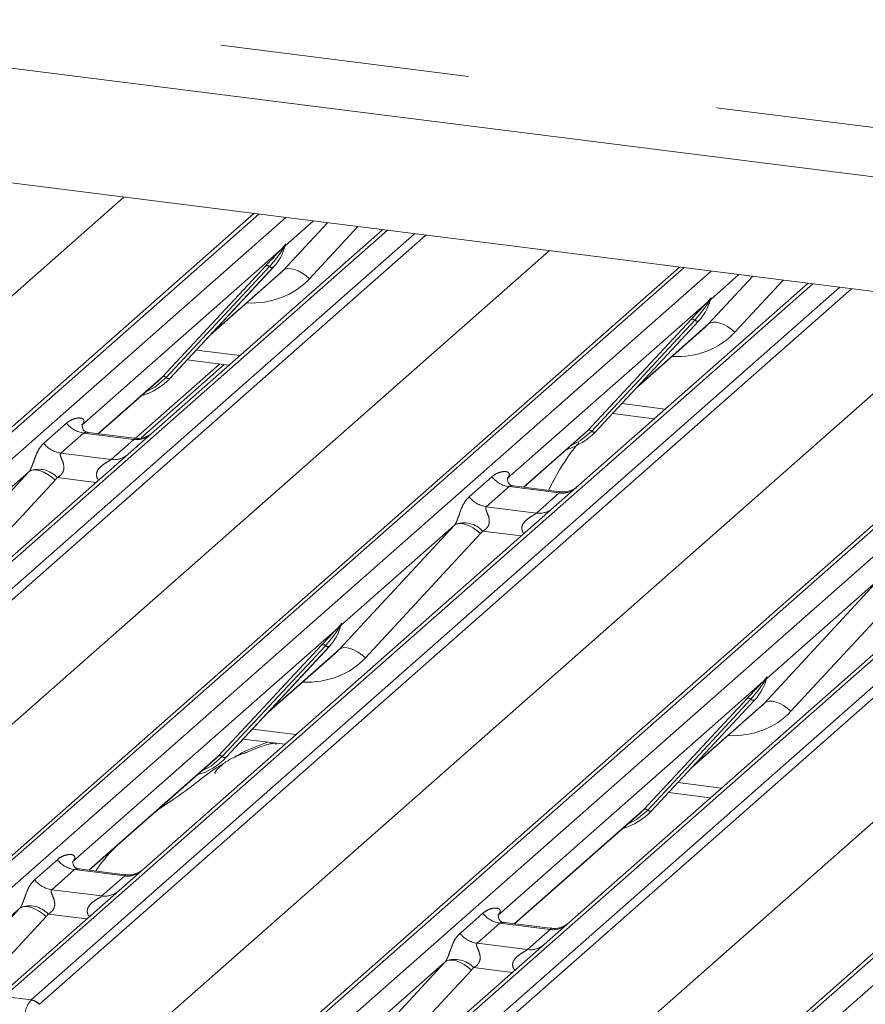
# Paper-space layout 'Blatt2' of a CAD drawing. Units: millimetres. Extents: x 5 to 415, y 5 to 292.
# Drawn here: x 355 to 359, y 176 to 181 of the extents above; entities that cross this region are included whole.
import ezdxf

# ---------------------------------------------------------------- set-up
doc = ezdxf.new("R2010")
doc.units = ezdxf.units.MM
doc.linetypes.add('PHANTOM', pattern=[12.7, 6.35, -1.27, 1.27, -1.27, 1.27, -1.27])

psp = doc.layouts.new('Blatt2')

# ---------------------------------------------------------------- linework, layer by layer
at = {"color": 8, "linetype": 'PHANTOM', "lineweight": 0}
for p, q in [((335.94602, 183.73876), (369.70079, 179.48606)), ((351.18351, 176.51886), (355.61394, 180.42614)), ((356.2996, 180.33975), (352.18776, 176.71346)), ((352.32521, 176.69614), (356.43704, 180.32244)), ((356.42397, 180.05317), (356.64864, 180.29578)), ((356.57787, 180.30469), (356.43488, 180.17859)), ((356.80317, 180.27631), (356.55768, 180.01122)), ((356.95399, 180.25731), (352.84215, 176.63101)), ((352.9796, 176.6137), (357.09143, 180.23999)), ((357.1499, 180.23263), (353.02094, 176.59123)), ((356.41647, 180.16235), (356.42794, 180.17587)), ((356.42916, 180.17295), (356.42001, 180.15763)), ((356.43493, 180.18428), (356.43229, 180.17469)), ((356.43726, 180.18408), (356.43488, 180.17859)), ((353.34665, 176.24633), (357.77709, 180.15361)), ((356.41647, 180.16235), (355.40041, 179.26627)), ((355.81012, 179.51179), (356.33508, 180.07623)), ((356.35447, 180.07258), (355.82951, 179.50814)), ((358.46274, 180.06722), (354.35091, 176.44093)), ((354.48836, 176.42361), (358.60019, 180.04991)), ((356.37386, 180.06892), (355.8489, 179.50449)), ((356.06387, 179.73558), (356.42397, 180.05317)), ((358.58712, 179.78064), (358.81179, 180.02325)), ((358.74102, 180.03216), (358.59803, 179.90606)), ((359.11713, 179.98478), (355.0053, 176.35848)), ((358.96631, 180.00378), (358.72082, 179.73869)), ((355.14275, 176.34117), (359.25458, 179.96746)), ((359.31304, 179.9601), (355.18409, 176.3187)), ((355.5098, 175.9738), (359.94023, 179.88108)), ((358.57962, 179.88982), (357.56356, 178.99374)), ((358.57962, 179.88982), (358.59109, 179.90334)), ((358.59231, 179.90042), (358.58315, 179.8851)), ((358.59544, 179.90216), (358.59807, 179.91175)), ((358.6004, 179.91155), (358.59803, 179.90606)), ((360.62589, 179.79469), (356.51405, 176.1684)), ((356.6515, 176.15108), (360.76334, 179.77738)), ((357.97326, 179.23926), (358.49823, 179.8037)), ((358.51762, 179.80004), (357.99265, 179.23561)), ((358.01204, 179.23196), (358.53701, 179.79639)), ((358.22702, 179.46305), (358.58712, 179.78064)), ((361.28028, 179.71225), (357.16844, 176.08595)), ((357.30589, 176.06863), (361.41773, 179.69493)), ((361.47619, 179.68757), (357.34723, 176.04617)), ((355.98253, 179.64813), (356.20394, 179.62024)), ((356.12413, 179.57379), (355.70223, 179.20171)), ((357.67294, 175.70127), (362.10338, 179.60855)), ((362.78903, 179.52216), (358.6772, 175.89587)), ((355.48199, 179.22241), (355.81012, 179.51179)), ((358.81465, 175.87855), (362.92648, 179.50485)), ((358.14568, 179.3756), (358.36708, 179.34771)), ((355.20649, 179.17363), (355.32225, 179.27572)), ((355.4094, 179.22546), (355.29364, 179.12337)), ((355.66489, 179.19327), (355.4094, 179.22546)), ((357.64513, 178.94988), (357.97326, 179.23926)), ((355.54913, 179.09118), (355.66489, 179.19327)), ((355.29364, 179.12337), (355.54913, 179.09118)), ((354.54572, 178.3967), (355.13075, 179.02845)), ((355.13075, 179.02845), (354.55663, 178.52213)), ((355.26446, 178.98651), (354.67943, 178.35476)), ((355.47179, 178.97454), (355.275, 178.99934)), ((357.36964, 178.9011), (357.4854, 179.00319)), ((357.57255, 178.95292), (357.45679, 178.85083)), ((357.82803, 178.92074), (357.57255, 178.95292)), ((357.71227, 178.81865), (357.82803, 178.92074)), ((357.45679, 178.85083), (357.71227, 178.81865)), ((356.70887, 178.12417), (357.2939, 178.75592)), ((357.2939, 178.75592), (356.71978, 178.2496)), ((357.63494, 178.70201), (357.43815, 178.72681)), ((357.4276, 178.71397), (356.84257, 178.08222)), ((358.87201, 177.85164), (359.45704, 178.48339)), ((359.45704, 178.48339), (358.88292, 177.97707)), ((359.59075, 178.44144), (359.00572, 177.80969)), ((356.70137, 178.23336), (355.35385, 177.04496)), ((356.70137, 178.23336), (356.71284, 178.24688)), ((356.71406, 178.24396), (356.7049, 178.22864)), ((356.71982, 178.25529), (356.71718, 178.24569)), ((356.72215, 178.25509), (356.71978, 178.2496)), ((356.09501, 177.5828), (356.61997, 178.14724)), ((356.63936, 178.14358), (356.1144, 177.57915)), ((356.65875, 178.13993), (356.13379, 177.57549)), ((356.34876, 177.80659), (356.70887, 178.12417)), ((358.86451, 177.96083), (358.87598, 177.97435)), ((358.8772, 177.97143), (358.86805, 177.95611)), ((358.88297, 177.98276), (358.88033, 177.97316)), ((358.88529, 177.98256), (358.88292, 177.97707)), ((358.86451, 177.96083), (357.51699, 176.77243)), ((358.25816, 177.31027), (358.78312, 177.8747)), ((358.80251, 177.87105), (358.27755, 177.30662)), ((358.8219, 177.8674), (358.29694, 177.30296)), ((358.51191, 177.53406), (358.87201, 177.85164)), ((356.26743, 177.71914), (356.48883, 177.69124)), ((355.43543, 177.0011), (356.09501, 177.5828)), ((358.43057, 177.44661), (358.65198, 177.41871)), ((357.59857, 176.72857), (358.25816, 177.31027)), ((355.15993, 176.95232), (355.27569, 177.05441)), ((355.36284, 177.00414), (355.24708, 176.90205)), ((355.61833, 176.97196), (355.36284, 177.00414)), ((355.50257, 176.86987), (355.61833, 176.97196)), ((355.24708, 176.90205), (355.50257, 176.86987)), ((355.08419, 176.80714), (354.6925, 176.46171)), ((354.73789, 176.43319), (355.08419, 176.80714)), ((355.42523, 176.75323), (355.22844, 176.77803)), ((357.32307, 176.67979), (357.43883, 176.78188)), ((355.21789, 176.76519), (354.89242, 176.41373)), ((357.52599, 176.73161), (357.41023, 176.62952)), ((357.78147, 176.69943), (357.52599, 176.73161)), ((357.66571, 176.59734), (357.78147, 176.69943)), ((357.41023, 176.62952), (357.66571, 176.59734)), ((357.24733, 176.53461), (356.85565, 176.18918)), ((356.90104, 176.16066), (357.24733, 176.53461)), ((357.38104, 176.49266), (357.05556, 176.1412)), ((357.58838, 176.4807), (357.39158, 176.5055)), ((355.0053, 176.35848), (355.14275, 176.34117))]:
    psp.add_line(p, q, dxfattribs=at)
at = {"color": 7, "linetype": 'Continuous', "lineweight": 15}
for p, q in [((335.69754, 183.51963), (369.72137, 179.23303)), ((369.56237, 178.6688), (331.72699, 183.43561)), ((352.14642, 176.70141), (356.27538, 180.34281)), ((356.92977, 180.26036), (352.80081, 176.61896)), ((356.42921, 180.16575), (356.43382, 180.17706)), ((354.30957, 176.42888), (358.43853, 180.07027)), ((355.84929, 179.50487), (356.37425, 180.0693)), ((356.05403, 179.725), (356.4039, 180.03356)), ((356.37425, 180.0693), (356.37386, 180.06892)), ((359.09292, 179.98783), (357.79884, 178.84656)), ((358.59394, 179.8971), (358.59697, 179.90453)), ((356.47271, 176.15635), (360.60167, 179.79774)), ((358.01243, 179.23234), (358.5374, 179.79677)), ((358.5374, 179.79677), (358.53701, 179.79639)), ((358.21717, 179.45247), (358.56704, 179.76103)), ((361.25606, 179.7153), (357.1271, 176.0739)), ((356.09991, 179.57684), (355.6726, 179.19999)), ((355.93549, 179.59755), (356.14788, 179.5708)), ((358.63586, 175.88382), (362.76482, 179.52521)), ((355.48388, 179.22218), (355.78944, 179.49166)), ((355.78944, 179.49166), (355.81012, 179.51179)), ((355.84929, 179.50487), (355.8489, 179.50449)), ((358.09864, 179.32502), (358.31102, 179.29827)), ((355.4043, 179.27088), (355.40077, 179.26713)), ((355.66543, 179.1993), (355.43191, 179.22872)), ((357.95259, 179.21913), (357.97326, 179.23926)), ((358.01243, 179.23234), (358.01204, 179.23196)), ((357.64702, 178.94964), (357.95259, 179.21913)), ((357.56745, 178.99835), (357.56391, 178.9946)), ((357.82858, 178.92677), (357.59506, 178.95619)), ((357.79884, 178.84656), (355.7146, 177.00844)), ((356.71411, 178.23676), (356.71871, 178.24806)), ((356.13418, 177.57588), (356.65915, 178.14031)), ((356.65915, 178.14031), (356.65875, 178.13993)), ((356.33892, 177.79601), (356.68879, 178.10456)), ((358.87725, 177.96422), (358.88186, 177.97553)), ((358.29733, 177.30334), (358.82229, 177.86778)), ((358.82229, 177.86778), (358.8219, 177.8674)), ((358.50206, 177.52348), (358.85193, 177.83203)), ((356.22039, 177.66856), (356.43277, 177.6418)), ((356.07434, 177.56267), (356.09501, 177.5828)), ((356.13418, 177.57588), (356.13379, 177.57549)), ((355.43731, 177.00086), (356.07434, 177.56267)), ((358.38353, 177.39603), (358.59592, 177.36927)), ((357.60046, 176.72833), (358.23748, 177.29013)), ((358.23748, 177.29013), (358.25816, 177.31027)), ((358.29733, 177.30334), (358.29694, 177.30296)), ((355.35418, 177.04579), (355.35774, 177.04957)), ((355.61887, 176.97799), (355.38535, 177.00741)), ((355.7146, 177.00844), (355.58913, 176.89778)), ((355.58913, 176.89778), (354.96396, 176.34643)), ((357.51733, 176.77326), (357.52089, 176.77704)), ((357.78202, 176.70546), (357.5485, 176.73488))]:
    psp.add_line(p, q, dxfattribs=at)
at = {"color": 8, "linetype": 'PHANTOM', "lineweight": 0, "flags": 128}
for points in [[(356.42397, 180.05317), (356.43463, 180.05962), (356.44819, 180.06263), (356.46416, 180.06209), (356.48194, 180.05802), (356.50089, 180.05057), (356.5203, 180.04001), (356.53947, 180.02673), (356.55768, 180.01122)], [(358.72082, 179.73869), (358.70261, 179.7542), (358.68345, 179.76748), (358.66404, 179.77804), (358.64509, 179.78549), (358.6273, 179.78956), (358.61134, 179.7901), (358.59778, 179.78709), (358.58712, 179.78064)], [(355.82951, 179.50814), (355.77204, 179.45993), (355.72529, 179.43508)], [(357.99265, 179.23561), (357.93518, 179.1874), (357.88844, 179.16255)], [(355.13075, 179.02845), (355.14141, 179.03491), (355.15497, 179.03792), (355.17094, 179.03738), (355.18872, 179.03331), (355.20767, 179.02586), (355.22708, 179.0153), (355.24625, 179.00202), (355.26446, 178.98651)], [(357.2939, 178.75592), (357.30455, 178.76238), (357.31812, 178.76539), (357.33408, 178.76485), (357.35187, 178.76078), (357.37081, 178.75333), (357.39023, 178.74277), (357.40939, 178.72949), (357.4276, 178.71397)], [(356.70887, 178.12417), (356.71952, 178.13063), (356.73309, 178.13364), (356.74905, 178.1331), (356.76684, 178.12903), (356.78578, 178.12158), (356.8052, 178.11102), (356.82436, 178.09774), (356.84257, 178.08222)], [(358.87201, 177.85164), (358.88267, 177.8581), (358.89623, 177.86111), (358.9122, 177.86057), (358.92998, 177.8565), (358.94893, 177.84905), (358.96834, 177.83849), (358.98751, 177.8252), (359.00572, 177.80969)], [(356.1144, 177.57915), (356.05693, 177.53094), (356.01018, 177.50609)], [(358.27755, 177.30662), (358.22007, 177.25841), (358.17333, 177.23356)], [(355.21789, 176.76519), (355.19968, 176.78071), (355.18052, 176.79399), (355.16111, 176.80455), (355.14216, 176.812), (355.12437, 176.81607), (355.10841, 176.81661), (355.09485, 176.8136), (355.08419, 176.80714)], [(357.38104, 176.49266), (357.36283, 176.50817), (357.34366, 176.52146), (357.32425, 176.53202), (357.3053, 176.53947), (357.28752, 176.54354), (357.27155, 176.54408), (357.25799, 176.54107), (357.24733, 176.53461)]]:
    psp.add_lwpolyline(points, dxfattribs=at)
at = {"color": 7, "linetype": 'Continuous', "lineweight": 15}
for centre, radius, start, end in [((356.18776, 180.24075), 0.25329, 317.28289, 344.88184), ((358.35091, 179.96822), 0.25329, 317.28289, 344.88184), ((355.61384, 179.72444), 0.32192, 285.98314, 316.90165), ((357.77698, 179.45191), 0.32192, 285.98314, 316.90165), ((356.47266, 178.31176), 0.25329, 317.28289, 344.88184), ((358.6358, 178.03923), 0.25329, 317.28289, 344.88184), ((355.89873, 177.79544), 0.32192, 285.98314, 316.90165), ((358.06188, 177.52291), 0.32192, 285.98314, 316.90165)]:
    psp.add_arc(centre, radius, start, end, dxfattribs=at)
at = {"color": 8, "linetype": 'PHANTOM', "lineweight": 0}
for centre, radius, start, end in [((356.43382, 180.17661), 0.00592, 187.15532, 218.16859), ((356.42616, 180.18203), 0.00956, 288.29104, 309.84277), ((356.42922, 180.17835), 0.00478, 309.97484, 344.29417), ((356.45382, 180.17163), 0.02072, 143.06323, 164.82549), ((356.45538, 180.17866), 0.02121, 158.66387, 164.63661), ((356.4316, 180.17), 0.01695, 206.80425, 226.84829), ((356.34201, 180.05973), 0.0179, 45.87679, 112.7821), ((356.36693, 180.08542), 0.0179, 225.87679, 292.7821), ((358.59475, 179.89746), 0.01695, 206.80425, 226.84829), ((358.59696, 179.90408), 0.00592, 187.15532, 218.16859), ((358.58931, 179.9095), 0.00956, 288.29104, 309.84277), ((358.59237, 179.90582), 0.00478, 309.97484, 344.29417), ((358.61696, 179.8991), 0.02072, 143.06323, 164.82549), ((358.61853, 179.90613), 0.02121, 158.66387, 164.63661), ((358.50516, 179.7872), 0.0179, 45.87679, 112.7821), ((358.53008, 179.81289), 0.0179, 225.87679, 292.7821), ((355.81705, 179.49529), 0.0179, 45.87679, 112.7821), ((355.84197, 179.52099), 0.0179, 225.87679, 292.7821), ((355.42816, 179.35867), 0.13453, 218.06891, 261.9838), ((357.98019, 179.22276), 0.0179, 45.87679, 112.7821), ((358.00511, 179.24846), 0.0179, 225.87679, 292.7821), ((355.31241, 179.25658), 0.13453, 218.06891, 261.9838), ((355.67969, 179.2969), 0.10468, 261.87255, 305.15567), ((355.56394, 179.19464), 0.10451, 261.85159, 306.41352), ((355.18019, 178.9127), 0.12843, 42.42352, 111.04356), ((357.59131, 179.08614), 0.13453, 218.06891, 261.9838), ((357.84283, 179.02437), 0.10468, 261.87255, 305.15567), ((357.47555, 178.98405), 0.13453, 218.06891, 261.9838), ((357.72709, 178.92211), 0.10451, 261.85159, 306.41352), ((357.34334, 178.64017), 0.12843, 42.42352, 111.04356), ((356.71649, 178.241), 0.01695, 206.80425, 226.84829), ((356.71871, 178.24762), 0.00592, 187.15532, 218.16859), ((356.71106, 178.25304), 0.00956, 288.29104, 309.84277), ((356.71411, 178.24936), 0.00478, 309.97484, 344.29417), ((356.73871, 178.24264), 0.02072, 143.06323, 164.82549), ((356.74028, 178.24967), 0.02121, 158.66387, 164.63661), ((356.6269, 178.13073), 0.0179, 45.87679, 112.7821), ((356.65182, 178.15643), 0.0179, 225.87679, 292.7821), ((358.88186, 177.97509), 0.00592, 187.15532, 218.16859), ((358.8742, 177.98051), 0.00956, 288.29104, 309.84277), ((358.87726, 177.97683), 0.00478, 309.97484, 344.29417), ((358.90185, 177.97011), 0.02072, 143.06323, 164.82549), ((358.90342, 177.97714), 0.02121, 158.66387, 164.63661), ((358.87964, 177.96847), 0.01695, 206.80425, 226.84829), ((358.79005, 177.8582), 0.0179, 45.87679, 112.7821), ((358.81497, 177.8839), 0.0179, 225.87679, 292.7821), ((356.10194, 177.5663), 0.0179, 45.87679, 112.7821), ((356.12686, 177.59199), 0.0179, 225.87679, 292.7821), ((358.26509, 177.29377), 0.0179, 45.87679, 112.7821), ((358.29001, 177.31946), 0.0179, 225.87679, 292.7821), ((355.3816, 177.13736), 0.13453, 218.06891, 261.9838), ((355.63287, 177.07648), 0.10553, 262.07821, 306.1869), ((355.26584, 177.03527), 0.13453, 218.06891, 261.9838), ((355.51711, 176.97439), 0.10553, 262.07821, 306.1869), ((355.13363, 176.69139), 0.12843, 42.42352, 111.04356), ((357.54475, 176.86483), 0.13453, 218.06891, 261.9838), ((357.79602, 176.80395), 0.10553, 262.07821, 306.1869), ((357.42899, 176.76274), 0.13453, 218.06891, 261.9838), ((357.68026, 176.70186), 0.10553, 262.07821, 306.1869), ((357.29678, 176.41886), 0.12843, 42.42352, 111.04356), ((355.13329, 176.27263), 0.06812, 42.19611, 82.8753), ((355.1335, 176.27489), 0.06692, 40.89579, 82.05816)]:
    psp.add_arc(centre, radius, start, end, dxfattribs=at)
at = {"color": 7, "linetype": 'Continuous', "lineweight": 15}
for centre in [(356.14931, 180.30903), (358.31245, 180.0365), (356.4342, 178.38004), (358.59734, 178.1075)]:
    psp.add_ellipse(centre, major_axis=(0.27205, -0.25865), ratio=0.8568657, start_param=6.2078067, end_param=6.2950732, dxfattribs=at)
at = {"color": 8, "linetype": 'PHANTOM', "lineweight": 0}
for centre, major_axis, ratio, start_param, end_param in [((356.19344, 180.35412), (0.35592, -0.3516), 0.863409, 5.5151521, 6.3110523), ((358.35658, 180.08159), (0.35592, -0.3516), 0.863409, 5.5151521, 6.3110523), ((355.35786, 179.31176), (-0.02296, 0.05877), 0.9167705, 3.5520713, 3.6545389), ((355.08373, 179.07), (0.04862, -0.03969), 0.822402, 6.2356576, 6.3381252), ((355.12787, 179.11509), (0.13347, -0.13185), 0.863409, 0.027867, 0.1303346), ((357.521, 179.03923), (-0.02296, 0.05877), 0.9167705, 3.5520713, 3.6545389), ((357.24688, 178.79747), (0.04862, -0.03969), 0.822402, 6.2356576, 6.3381252), ((357.29101, 178.84256), (0.13347, -0.13185), 0.863409, 0.027867, 0.1303346), ((356.47833, 178.42513), (0.35592, -0.3516), 0.863409, 5.5151521, 6.3110523), ((358.64148, 178.15259), (0.35592, -0.3516), 0.863409, 5.5151521, 6.3110523), ((355.3113, 177.09045), (-0.02296, 0.05877), 0.9167705, 3.5520713, 3.6545389), ((355.03717, 176.84869), (0.04862, -0.03969), 0.822402, 6.2356576, 6.3381252), ((355.0813, 176.89378), (0.13347, -0.13185), 0.863409, 0.027867, 0.1303346), ((357.47444, 176.81792), (-0.02296, 0.05877), 0.9167705, 3.5520713, 3.6545389), ((357.20032, 176.57616), (0.04862, -0.03969), 0.822402, 6.2356576, 6.3381252), ((357.24445, 176.62125), (0.13347, -0.13185), 0.863409, 0.027867, 0.1303346), ((355.13064, 176.2543), (0.02344, 0.09148), 0.2706219, 0.4262225, 2.070999), ((355.17198, 176.24909), (-0.02136, 0.09622), 0.4021298, 0.2184083, 0.2491478)]:
    psp.add_ellipse(centre, major_axis=major_axis, ratio=ratio, start_param=start_param, end_param=end_param, dxfattribs=at)
for points, knots in [([(356.42794, 180.17587), (356.4299, 180.17865), (356.43234, 180.18214), (356.43478, 180.18553), (356.43538, 180.18613), (356.43562, 180.18638)], [0, 0, 0, 0, 0.6998445, 0.8776469, 1, 1, 1, 1]), ([(356.43493, 180.18428), (356.43487, 180.18421), (356.43473, 180.18407), (356.43427, 180.18333), (356.43355, 180.18192), (356.43181, 180.17831), (356.43032, 180.17529), (356.42916, 180.17295)], [0, 0, 0, 0, 0.03679402, 0.07834492, 0.22786092, 0.40157663, 1, 1, 1, 1]), ([(356.43382, 180.17706), (356.43414, 180.17831), (356.43477, 180.18072), (356.43528, 180.18337), (356.43518, 180.18425), (356.4351, 180.18437), (356.43501, 180.18435), (356.43494, 180.18429), (356.43493, 180.18428)], [0, 0, 0, 0, 0.4466278, 0.8607877, 0.917991, 0.9566386, 0.9915272, 1, 1, 1, 1]), ([(356.43562, 180.18638), (356.43575, 180.18648), (356.4361, 180.18676), (356.43686, 180.18689), (356.43729, 180.18578), (356.43727, 180.18464), (356.43726, 180.18408)], [0, 0, 0, 0, 0.0708701, 0.2005267, 0.610693, 1, 1, 1, 1]), ([(356.42001, 180.15763), (356.41605, 180.15179), (356.39473, 180.12037), (356.37254, 180.09403), (356.35447, 180.07258)], [0, 0, 0, 0, 0.1856999, 1, 1, 1, 1]), ([(358.58315, 179.8851), (358.57919, 179.87926), (358.55787, 179.84784), (358.53568, 179.8215), (358.51762, 179.80004)], [0, 0, 0, 0, 0.1856999, 1, 1, 1, 1]), ([(358.59109, 179.90334), (358.59304, 179.90612), (358.59549, 179.90961), (358.59793, 179.913), (358.59853, 179.9136), (358.59877, 179.91385)], [0, 0, 0, 0, 0.6998445, 0.8776469, 1, 1, 1, 1]), ([(358.59807, 179.91175), (358.59801, 179.91168), (358.59788, 179.91154), (358.59742, 179.9108), (358.5967, 179.90939), (358.59496, 179.90578), (358.59347, 179.90276), (358.59231, 179.90042)], [0, 0, 0, 0, 0.036794, 0.0783449, 0.2278609, 0.4015766, 1, 1, 1, 1]), ([(358.59697, 179.90453), (358.59729, 179.90578), (358.59791, 179.90819), (358.59842, 179.91084), (358.59833, 179.91172), (358.59825, 179.91184), (358.59815, 179.91182), (358.59809, 179.91176), (358.59807, 179.91175)], [0, 0, 0, 0, 0.4466278, 0.8607877, 0.917991, 0.9566386, 0.9915272, 1, 1, 1, 1]), ([(358.59877, 179.91385), (358.59889, 179.91395), (358.59925, 179.91423), (358.6, 179.91436), (358.60043, 179.91325), (358.60041, 179.91211), (358.6004, 179.91155)], [0, 0, 0, 0, 0.0708701, 0.2005267, 0.610693, 1, 1, 1, 1]), ([(355.32225, 179.27572), (355.32415, 179.27733), (355.33313, 179.2849), (355.35168, 179.29553), (355.37709, 179.30289), (355.39738, 179.30261), (355.40797, 179.29661), (355.41094, 179.28972), (355.41085, 179.28371), (355.40866, 179.27723), (355.40565, 179.27285), (355.4043, 179.27088)], [0, 0, 0, 0, 0.0634524, 0.2993938, 0.5389852, 0.7349218, 0.8457839, 0.8938147, 0.9309126, 0.9690038, 1, 1, 1, 1]), ([(355.43188, 179.22854), (355.43149, 179.22865), (355.42624, 179.23015), (355.41915, 179.22927), (355.41242, 179.22765), (355.4103, 179.22611), (355.4094, 179.22546)], [0, 0, 0, 0, 0.0416187, 0.5580026, 0.8115169, 1, 1, 1, 1]), ([(355.13408, 179.03256), (355.13414, 179.03265), (355.1357, 179.03486), (355.13844, 179.0394), (355.14267, 179.04808), (355.14666, 179.05775), (355.15264, 179.07378), (355.16122, 179.09838), (355.17217, 179.12586), (355.18654, 179.15303), (355.19961, 179.16652), (355.20649, 179.17363)], [0, 0, 0, 0, 0.0014845, 0.0396751, 0.0693315, 0.1173314, 0.1645763, 0.2945557, 0.5240082, 0.7492793, 1, 1, 1, 1]), ([(355.66489, 179.19327), (355.6662, 179.19471), (355.66854, 179.19725), (355.66782, 179.19912), (355.6661, 179.19876), (355.66546, 179.19863)], [0, 0, 0, 0, 0.4478615, 0.7932945, 1, 1, 1, 1]), ([(355.29364, 179.12337), (355.29229, 179.12137), (355.28989, 179.11783), (355.29167, 179.10719), (355.29898, 179.09037), (355.30764, 179.06856), (355.30942, 179.04895), (355.30796, 179.03643), (355.30383, 179.02512), (355.29479, 179.01236), (355.2847, 179.00462), (355.27704, 179.00038), (355.27519, 178.99944), (355.275, 178.99934)], [0, 0, 0, 0, 0.0909668, 0.161129, 0.3371756, 0.5457335, 0.6288972, 0.6839246, 0.7593195, 0.8302457, 0.9596202, 0.9958517, 1, 1, 1, 1]), ([(355.48587, 178.98696), (355.48411, 178.9886), (355.47886, 178.99346), (355.47516, 179.00351), (355.47343, 179.01594), (355.47559, 179.0263), (355.48328, 179.04241), (355.50102, 179.06023), (355.52411, 179.07502), (355.5394, 179.0842), (355.54611, 179.08869), (355.54823, 179.09043), (355.54913, 179.09118)], [0, 0, 0, 0, 0.0467739, 0.1389299, 0.2005374, 0.2917559, 0.3401895, 0.5501244, 0.7743994, 0.8959549, 0.9556315, 1, 1, 1, 1]), ([(357.4854, 179.00319), (357.4873, 179.00479), (357.49627, 179.01237), (357.51482, 179.023), (357.54024, 179.03036), (357.56053, 179.03008), (357.57112, 179.02408), (357.57409, 179.01719), (357.574, 179.01118), (357.57181, 179.0047), (357.5688, 179.00032), (357.56745, 178.99835)], [0, 0, 0, 0, 0.0634524, 0.2993938, 0.5389852, 0.7349218, 0.8457839, 0.8938147, 0.9309126, 0.9690038, 1, 1, 1, 1]), ([(357.59503, 178.95601), (357.59464, 178.95612), (357.58939, 178.95762), (357.58229, 178.95674), (357.57556, 178.95512), (357.57345, 178.95358), (357.57255, 178.95292)], [0, 0, 0, 0, 0.0416187, 0.5580026, 0.8115169, 1, 1, 1, 1]), ([(357.82803, 178.92074), (357.82935, 178.92217), (357.83168, 178.92472), (357.83097, 178.92659), (357.82925, 178.92623), (357.8286, 178.9261)], [0, 0, 0, 0, 0.4478615, 0.7932945, 1, 1, 1, 1]), ([(357.29722, 178.76003), (357.29728, 178.76012), (357.29885, 178.76233), (357.30159, 178.76687), (357.30582, 178.77555), (357.3098, 178.78522), (357.31579, 178.80125), (357.32437, 178.82584), (357.33531, 178.85333), (357.34968, 178.8805), (357.36275, 178.89399), (357.36964, 178.9011)], [0, 0, 0, 0, 0.0014845, 0.0396751, 0.0693315, 0.1173314, 0.1645763, 0.2945557, 0.5240082, 0.7492793, 1, 1, 1, 1]), ([(357.45679, 178.85083), (357.45544, 178.84884), (357.45304, 178.8453), (357.45482, 178.83466), (357.46212, 178.81784), (357.47078, 178.79603), (357.47256, 178.77642), (357.4711, 178.7639), (357.46698, 178.75259), (357.45793, 178.73983), (357.44784, 178.73209), (357.44019, 178.72785), (357.43834, 178.7269), (357.43815, 178.72681)], [0, 0, 0, 0, 0.0909668, 0.161129, 0.3371756, 0.5457335, 0.6288972, 0.6839246, 0.7593195, 0.8302457, 0.9596202, 0.9958517, 1, 1, 1, 1]), ([(357.64902, 178.71443), (357.64725, 178.71607), (357.642, 178.72093), (357.6383, 178.73098), (357.63658, 178.74341), (357.63874, 178.75377), (357.64642, 178.76988), (357.66416, 178.7877), (357.68726, 178.80249), (357.70255, 178.81167), (357.70926, 178.81616), (357.71137, 178.8179), (357.71227, 178.81865)], [0, 0, 0, 0, 0.0467739, 0.1389299, 0.2005374, 0.2917559, 0.3401895, 0.5501244, 0.7743994, 0.8959549, 0.9556315, 1, 1, 1, 1]), ([(356.7049, 178.22864), (356.70094, 178.2228), (356.67962, 178.19138), (356.65743, 178.16503), (356.63936, 178.14358)], [0, 0, 0, 0, 0.1856999, 1, 1, 1, 1]), ([(356.71284, 178.24688), (356.71479, 178.24966), (356.71724, 178.25315), (356.71968, 178.25654), (356.72027, 178.25714), (356.72052, 178.25739)], [0, 0, 0, 0, 0.6998445, 0.8776469, 1, 1, 1, 1]), ([(356.71982, 178.25529), (356.71976, 178.25522), (356.71963, 178.25508), (356.71917, 178.25434), (356.71845, 178.25292), (356.71671, 178.24932), (356.71522, 178.2463), (356.71406, 178.24396)], [0, 0, 0, 0, 0.036794, 0.0783449, 0.2278609, 0.4015766, 1, 1, 1, 1]), ([(356.71871, 178.24806), (356.71904, 178.24931), (356.71966, 178.25172), (356.72017, 178.25438), (356.72008, 178.25526), (356.71999, 178.25537), (356.7199, 178.25535), (356.71983, 178.2553), (356.71982, 178.25529)], [0, 0, 0, 0, 0.4466278, 0.8607877, 0.917991, 0.9566386, 0.9915272, 1, 1, 1, 1]), ([(356.72052, 178.25739), (356.72064, 178.25749), (356.72099, 178.25777), (356.72175, 178.25789), (356.72218, 178.25679), (356.72216, 178.25565), (356.72215, 178.25509)], [0, 0, 0, 0, 0.0708701, 0.2005267, 0.610693, 1, 1, 1, 1]), ([(358.87598, 177.97435), (358.87794, 177.97713), (358.88038, 177.98061), (358.88282, 177.98401), (358.88342, 177.98461), (358.88366, 177.98485)], [0, 0, 0, 0, 0.6998445, 0.8776469, 1, 1, 1, 1]), ([(358.88297, 177.98276), (358.8829, 177.98269), (358.88277, 177.98255), (358.88231, 177.98181), (358.88159, 177.98039), (358.87985, 177.97679), (358.87836, 177.97377), (358.8772, 177.97143)], [0, 0, 0, 0, 0.03679402, 0.07834492, 0.22786092, 0.40157663, 1, 1, 1, 1]), ([(358.88186, 177.97553), (358.88218, 177.97678), (358.88281, 177.97919), (358.88332, 177.98184), (358.88322, 177.98273), (358.88314, 177.98284), (358.88305, 177.98282), (358.88298, 177.98277), (358.88297, 177.98276)], [0, 0, 0, 0, 0.44662783, 0.86078774, 0.91799096, 0.95663856, 0.99152723, 1, 1, 1, 1]), ([(358.88366, 177.98485), (358.88379, 177.98495), (358.88414, 177.98524), (358.8849, 177.98536), (358.88533, 177.98426), (358.8853, 177.98312), (358.88529, 177.98256)], [0, 0, 0, 0, 0.0708701, 0.2005267, 0.610693, 1, 1, 1, 1]), ([(358.86805, 177.95611), (358.86409, 177.95027), (358.84276, 177.91884), (358.82058, 177.8925), (358.80251, 177.87105)], [0, 0, 0, 0, 0.1856999, 1, 1, 1, 1]), ([(355.27569, 177.05441), (355.27759, 177.05601), (355.28656, 177.06359), (355.30511, 177.07422), (355.33053, 177.08158), (355.35082, 177.0813), (355.36141, 177.0753), (355.36438, 177.06841), (355.36429, 177.0624), (355.3621, 177.05592), (355.35909, 177.05154), (355.35774, 177.04957)], [0, 0, 0, 0, 0.0634524, 0.2993938, 0.5389852, 0.7349218, 0.8457839, 0.8938147, 0.9309126, 0.9690038, 1, 1, 1, 1]), ([(355.38532, 177.00723), (355.38493, 177.00734), (355.37968, 177.00884), (355.37258, 177.00796), (355.36585, 177.00634), (355.36374, 177.0048), (355.36284, 177.00414)], [0, 0, 0, 0, 0.0416187, 0.5580026, 0.8115169, 1, 1, 1, 1]), ([(355.61833, 176.97196), (355.61964, 176.9734), (355.62197, 176.97594), (355.62126, 176.97781), (355.61954, 176.97745), (355.61889, 176.97732)], [0, 0, 0, 0, 0.44786148, 0.79329449, 1, 1, 1, 1]), ([(355.08751, 176.81125), (355.08757, 176.81134), (355.08914, 176.81355), (355.09188, 176.81809), (355.09611, 176.82677), (355.10009, 176.83644), (355.10608, 176.85247), (355.11466, 176.87706), (355.1256, 176.90455), (355.13997, 176.93172), (355.15304, 176.94521), (355.15993, 176.95232)], [0, 0, 0, 0, 0.0014845, 0.0396751, 0.0693315, 0.1173314, 0.1645763, 0.2945557, 0.5240082, 0.7492793, 1, 1, 1, 1]), ([(355.24708, 176.90205), (355.24573, 176.90006), (355.24333, 176.89652), (355.24511, 176.88588), (355.25241, 176.86906), (355.26107, 176.84725), (355.26285, 176.82764), (355.26139, 176.81512), (355.25727, 176.80381), (355.24822, 176.79105), (355.23814, 176.78331), (355.23048, 176.77907), (355.22863, 176.77812), (355.22844, 176.77803)], [0, 0, 0, 0, 0.0909668, 0.161129, 0.3371756, 0.5457335, 0.6288972, 0.6839246, 0.7593195, 0.8302457, 0.9596202, 0.9958517, 1, 1, 1, 1]), ([(355.43931, 176.76565), (355.43754, 176.76729), (355.4323, 176.77215), (355.42859, 176.7822), (355.42687, 176.79463), (355.42903, 176.80499), (355.43671, 176.8211), (355.45445, 176.83892), (355.47755, 176.85371), (355.49284, 176.86289), (355.49955, 176.86738), (355.50166, 176.86912), (355.50257, 176.86987)], [0, 0, 0, 0, 0.0467739, 0.1389299, 0.2005374, 0.2917559, 0.3401895, 0.5501244, 0.7743994, 0.8959549, 0.9556315, 1, 1, 1, 1]), ([(357.43883, 176.78188), (357.44074, 176.78348), (357.44971, 176.79106), (357.46826, 176.80169), (357.49367, 176.80905), (357.51397, 176.80877), (357.52455, 176.80277), (357.52753, 176.79588), (357.52743, 176.78987), (357.52525, 176.78339), (357.52224, 176.77901), (357.52089, 176.77704)], [0, 0, 0, 0, 0.0634524, 0.2993938, 0.5389852, 0.7349218, 0.8457839, 0.8938147, 0.9309126, 0.9690038, 1, 1, 1, 1]), ([(357.54846, 176.7347), (357.54807, 176.73481), (357.54282, 176.73631), (357.53573, 176.73543), (357.529, 176.73381), (357.52689, 176.73227), (357.52599, 176.73161)], [0, 0, 0, 0, 0.0416187, 0.5580026, 0.8115169, 1, 1, 1, 1]), ([(357.25066, 176.53872), (357.25072, 176.53881), (357.25229, 176.54102), (357.25502, 176.54556), (357.25925, 176.55424), (357.26324, 176.56391), (357.26923, 176.57994), (357.2778, 176.60453), (357.28875, 176.63202), (357.30312, 176.65919), (357.31619, 176.67268), (357.32307, 176.67979)], [0, 0, 0, 0, 0.0014845, 0.0396751, 0.0693315, 0.1173314, 0.1645763, 0.2945557, 0.5240082, 0.7492793, 1, 1, 1, 1]), ([(357.78147, 176.69943), (357.78279, 176.70086), (357.78512, 176.70341), (357.7844, 176.70528), (357.78268, 176.70492), (357.78204, 176.70479)], [0, 0, 0, 0, 0.4478615, 0.7932945, 1, 1, 1, 1]), ([(357.41023, 176.62952), (357.40887, 176.62753), (357.40648, 176.62399), (357.40826, 176.61335), (357.41556, 176.59653), (357.42422, 176.57472), (357.426, 176.55511), (357.42454, 176.54259), (357.42041, 176.53128), (357.41137, 176.51852), (357.40128, 176.51078), (357.39362, 176.50654), (357.39177, 176.50559), (357.39158, 176.5055)], [0, 0, 0, 0, 0.09096682, 0.16112901, 0.33717557, 0.54573348, 0.62889716, 0.68392457, 0.75931953, 0.83024568, 0.95962015, 0.99585167, 1, 1, 1, 1]), ([(357.60246, 176.49312), (357.60069, 176.49476), (357.59544, 176.49962), (357.59174, 176.50967), (357.59002, 176.5221), (357.59218, 176.53246), (357.59986, 176.54857), (357.6176, 176.56639), (357.6407, 176.58118), (357.65599, 176.59036), (357.6627, 176.59485), (357.66481, 176.59659), (357.66571, 176.59734)], [0, 0, 0, 0, 0.0467739, 0.1389299, 0.2005374, 0.2917559, 0.3401895, 0.5501244, 0.7743994, 0.8959549, 0.9556315, 1, 1, 1, 1])]:
    psp.add_open_spline(points, degree=3, knots=knots, dxfattribs=at)
at = {"color": 7, "linetype": 'Continuous', "lineweight": 15}
for points, knots in [([(356.43388, 180.17724), (356.43389, 180.1773), (356.43402, 180.17781), (356.43414, 180.17793), (356.43405, 180.17781), (356.43403, 180.17778)], [0, 0, 0, 0, 0.0991795, 0.8130529, 1, 1, 1, 1]), ([(356.33508, 180.07623), (356.35557, 180.09829), (356.38125, 180.12594), (356.41055, 180.15623), (356.41647, 180.16235)], [0, 0, 0, 0, 0.7978894, 1, 1, 1, 1]), ([(358.49823, 179.8037), (358.51872, 179.82576), (358.5444, 179.85341), (358.5737, 179.8837), (358.57962, 179.88982)], [0, 0, 0, 0, 0.7978894, 1, 1, 1, 1]), ([(358.59702, 179.90471), (358.59704, 179.90477), (358.59716, 179.90528), (358.59729, 179.9054), (358.59719, 179.90528), (358.59717, 179.90525)], [0, 0, 0, 0, 0.0991795, 0.8130529, 1, 1, 1, 1]), ([(355.43246, 179.22907), (355.43131, 179.22908), (355.42351, 179.22917), (355.41756, 179.23357), (355.40578, 179.23964), (355.39995, 179.26355), (355.40138, 179.26727), (355.4018, 179.26835)], [0, 0, 0, 0, 0.0349354, 0.237462, 0.53108904, 0.86328881, 1, 1, 1, 1]), ([(355.75193, 179.22118), (355.75202, 179.22125), (355.75222, 179.22141), (355.74826, 179.21841), (355.73854, 179.21218), (355.71665, 179.20237), (355.69011, 179.19584), (355.67143, 179.19993), (355.66592, 179.20114)], [0, 0, 0, 0, 0.07675951, 0.17415061, 0.29131795, 0.49169711, 0.84992352, 1, 1, 1, 1]), ([(357.92697, 179.1755), (357.92441, 179.17256), (357.87696, 179.11802), (357.82496, 179.03515), (357.78286, 178.95331), (357.77281, 178.9338)], [0, 0, 0, 0, 0.04160721, 0.7714835, 1, 1, 1, 1]), ([(357.59561, 178.95653), (357.59446, 178.95655), (357.58666, 178.95664), (357.5807, 178.96104), (357.56893, 178.96711), (357.56309, 178.99102), (357.56452, 178.99473), (357.56494, 178.99582)], [0, 0, 0, 0, 0.0349354, 0.237462, 0.531089, 0.8632888, 1, 1, 1, 1]), ([(357.91507, 178.94865), (357.91516, 178.94872), (357.91537, 178.94888), (357.91141, 178.94588), (357.90169, 178.93965), (357.8798, 178.92984), (357.85326, 178.92331), (357.83458, 178.9274), (357.82906, 178.92861)], [0, 0, 0, 0, 0.0767595, 0.1741506, 0.2913179, 0.4916971, 0.8499235, 1, 1, 1, 1]), ([(356.61997, 178.14724), (356.64046, 178.1693), (356.66615, 178.19695), (356.69544, 178.22724), (356.70137, 178.23336)], [0, 0, 0, 0, 0.7978894, 1, 1, 1, 1]), ([(356.71877, 178.24824), (356.71879, 178.24831), (356.71891, 178.24882), (356.71904, 178.24894), (356.71894, 178.24881), (356.71892, 178.24879)], [0, 0, 0, 0, 0.0991795, 0.8130529, 1, 1, 1, 1]), ([(358.88192, 177.97571), (358.88193, 177.97578), (358.88205, 177.97628), (358.88218, 177.97641), (358.88209, 177.97628), (358.88207, 177.97626)], [0, 0, 0, 0, 0.0991795, 0.8130529, 1, 1, 1, 1]), ([(358.78312, 177.8747), (358.80361, 177.89677), (358.82929, 177.92442), (358.85859, 177.95471), (358.86451, 177.96083)], [0, 0, 0, 0, 0.7978894, 1, 1, 1, 1]), ([(356.38751, 177.64083), (356.38706, 177.64289), (356.38611, 177.64725), (356.38026, 177.64871), (356.37171, 177.64747), (356.36616, 177.64626), (356.36179, 177.64523), (356.34701, 177.64154), (356.31762, 177.63331), (356.27885, 177.61806), (356.25114, 177.60583), (356.2169, 177.5932), (356.19073, 177.58288), (356.16392, 177.57074), (356.13729, 177.5557), (356.11262, 177.53777), (356.09327, 177.51944), (356.0806, 177.504), (356.07394, 177.49368), (356.07784, 177.49421), (356.07902, 177.49437)], [0, 0, 0, 0, 0.093835, 0.1992956, 0.2331063, 0.2460167, 0.2569465, 0.2667556, 0.3313377, 0.3894101, 0.5087813, 0.561406, 0.6080569, 0.6520316, 0.6982609, 0.7529037, 0.8220538, 0.8961939, 0.9684404, 1, 1, 1, 1]), ([(356.34421, 177.65296), (356.29247, 177.63322), (356.23169, 177.61003), (356.18282, 177.58011), (356.17555, 177.57566)], [0, 0, 0, 0, 0.8511835, 1, 1, 1, 1]), ([(356.11892, 177.54179), (356.10388, 177.5331), (356.04906, 177.50144), (355.97136, 177.43492), (355.86844, 177.36203), (355.8029, 177.32024), (355.77702, 177.30044), (355.7769, 177.30035)], [0, 0, 0, 0, 0.1251623, 0.4559538, 0.8108849, 0.9991132, 1, 1, 1, 1]), ([(355.573, 177.12053), (355.54333, 177.08964), (355.50652, 177.05131), (355.47685, 177.0055), (355.4711, 176.99661)], [0, 0, 0, 0, 0.8059987, 1, 1, 1, 1]), ([(355.3859, 177.00775), (355.38475, 177.00777), (355.37695, 177.00786), (355.371, 177.01226), (355.35922, 177.01833), (355.35338, 177.04224), (355.35482, 177.04596), (355.35523, 177.04704)], [0, 0, 0, 0, 0.0349354, 0.237462, 0.531089, 0.8632888, 1, 1, 1, 1]), ([(355.70536, 176.99987), (355.70546, 176.99994), (355.70566, 177.0001), (355.7017, 176.9971), (355.69198, 176.99087), (355.67009, 176.98106), (355.64355, 176.97453), (355.62487, 176.97862), (355.61935, 176.97983)], [0, 0, 0, 0, 0.0767595, 0.1741506, 0.2913179, 0.4916971, 0.8499235, 1, 1, 1, 1]), ([(357.54905, 176.73522), (357.5479, 176.73524), (357.5401, 176.73533), (357.53414, 176.73973), (357.52237, 176.7458), (357.51653, 176.76971), (357.51796, 176.77342), (357.51838, 176.77451)], [0, 0, 0, 0, 0.0349354, 0.237462, 0.531089, 0.8632888, 1, 1, 1, 1]), ([(357.86851, 176.72734), (357.8686, 176.72741), (357.86881, 176.72757), (357.86484, 176.72457), (357.85513, 176.71834), (357.83324, 176.70853), (357.80669, 176.702), (357.78802, 176.70609), (357.7825, 176.7073)], [0, 0, 0, 0, 0.0767595, 0.1741506, 0.2913179, 0.4916971, 0.8499235, 1, 1, 1, 1])]:
    psp.add_open_spline(points, degree=3, knots=knots, dxfattribs=at)

doc.saveas('drawing.dxf')
